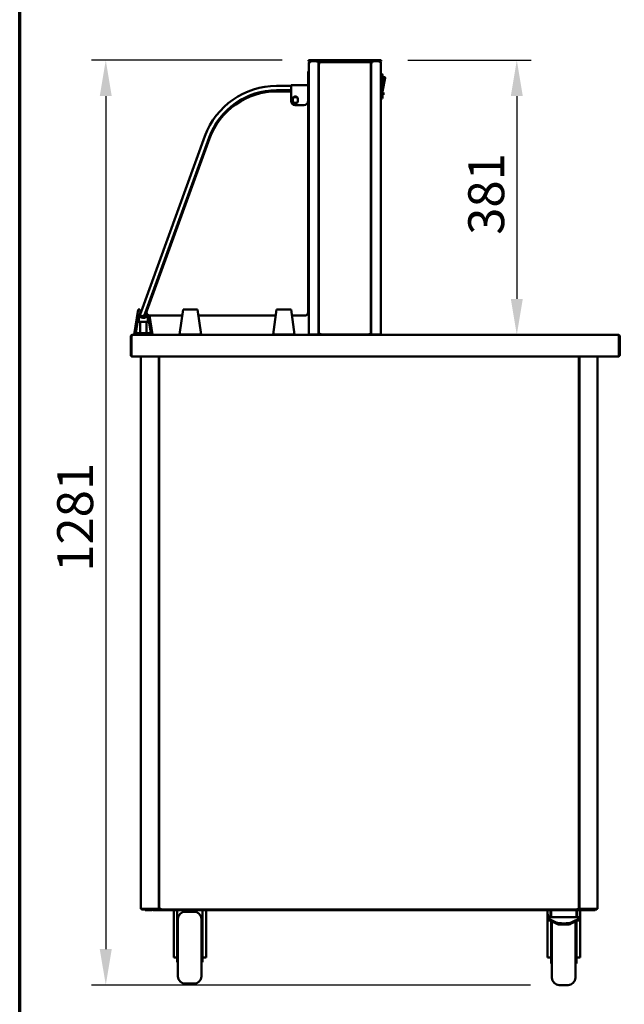
# Model space of a CAD drawing. Units: millimetres. Extents: x 65 to 5863, y 100 to 4100.
# Drawn here: x 100 to 941, y 991 to 2360 of the extents above; entities that cross this region are included whole.
import ezdxf

# ---------------------------------------------------------------- set-up
doc = ezdxf.new("R2010")
doc.units = ezdxf.units.MM
doc.header["$LTSCALE"] = 20
for name, color, linetype, lineweight in [('Border (ISO)', 7, 'Continuous', 70), ('Dimension (ISO)', 7, 'Continuous', 25), ('Visible (ISO)', 7, 'Continuous', 50)]:
    doc.layers.add(name, color=color, linetype=linetype, lineweight=lineweight)
doc.styles.add('Note Text (ISO)', font='tahoma.ttf')
doc.dimstyles.new('Default (ISO)', dxfattribs={"dimscale": 20, "dimtxt": 2.5, "dimasz": 2.5, "dimexe": 1, "dimexo": 2, "dimgap": 0.762, "dimtad": 1, "dimtoh": 1, "dimdec": 1, "dimrnd": 1e-08, "dimzin": 0, "dimdsep": 46, "dimtxsty": 'Note Text (ISO)', "dimcen": 0.09, "dimdle": 10, "dimclrd": 256, "dimclre": 256, "dimclrt": 256, "dimadec": 1, "dimazin": 0, "dimtfac": 1.40208, "dimtmove": 0, "dimatfit": 3, "dimfxl": 1, "dimtolj": 1, "dimtzin": 0, "dimlwd": -1, "dimlwe": -1, "dimarcsym": 0})

# ---------------------------------------------------------------- blocks, each defined once
blk = doc.blocks.new('Borders Default Border')
at = {"layer": 'Border (ISO)', "flags": 128}
blk.add_lwpolyline([(5, 5), (5, 205), (292, 205), (292, 5), (5, 5)], dxfattribs=at)
blk = doc.blocks.new('*D10')
at = {"layer": 'Defpoints', "color": 0, "transparency": 16777216}
for p in [(599.8, 2303.7), (791.2, 1921.7), (791.2, 1921.7)]:
    blk.add_point(p, dxfattribs=at)
at = {"layer": 'Dimension (ISO)', "transparency": 16777216}
for p, q in [((639.8, 2303.7), (811.2, 2303.7)), ((791.2, 2253.7), (791.2, 1971.7))]:
    blk.add_line(p, q, dxfattribs=at)
for points in [[(782.9, 2253.7), (799.6, 2253.7), (791.2, 2303.7)], [(782.9, 1971.7), (799.6, 1971.7), (791.2, 1921.7)]]:
    blk.add_solid(points, dxfattribs=at)
at = {"layer": 'Dimension (ISO)', "transparency": 16777216, "insert": (723.7, 2060.8), "char_height": 50, "attachment_point": 1, "rotation": 90, "style": 'Note Text (ISO)'}
blk.add_mtext('\\A1;381', dxfattribs=at)
blk = doc.blocks.new('*D11')
at = {"layer": 'Defpoints', "color": 0, "transparency": 16777216}
for p in [(504.8, 2303.7), (219.7, 1017.3), (850.1, 1017.3)]:
    blk.add_point(p, dxfattribs=at)
at = {"layer": 'Dimension (ISO)', "transparency": 16777216}
for p, q in [((464.8, 2303.7), (199.7, 2303.7)), ((219.7, 2253.7), (219.7, 1067.3)), ((810.1, 1017.3), (199.7, 1017.3))]:
    blk.add_line(p, q, dxfattribs=at)
for points in [[(211.3, 2253.7), (228, 2253.7), (219.7, 2303.7)], [(211.3, 1067.3), (228, 1067.3), (219.7, 1017.3)]]:
    blk.add_solid(points, dxfattribs=at)
at = {"layer": 'Dimension (ISO)', "transparency": 16777216, "insert": (152.1, 1592.1), "char_height": 50, "attachment_point": 1, "rotation": 90, "style": 'Note Text (ISO)'}
blk.add_mtext('\\A1;1281', dxfattribs=at)

msp = doc.modelspace()

# ---------------------------------------------------------------- linework, layer by layer
at = {"layer": 'Visible (ISO)'}
for p, q in [((501.76, 2303.72), (504.76, 2303.72)), ((501.76, 2303.72), (501.76, 2302.22)), ((504.76, 2302.22), (501.76, 2302.22)), ((503.96, 2301.52), (503.96, 2302.22)), ((503.96, 2301.52), (503.99, 2301.52)), ((599.76, 2303.72), (504.76, 2303.72)), ((504.76, 2302.22), (599.76, 2302.22)), ((514.82, 2301.52), (514.82, 2302.22)), ((514.82, 2301.52), (531.26, 2301.52)), ((514.96, 2301.37), (515.66, 2301.37)), ((515.66, 2301.37), (515.66, 1922.22)), ((516.93, 2301.02), (587.59, 2301.02)), ((516.93, 2300.32), (516.93, 2301.02)), ((536.26, 2301.52), (531.26, 2301.52)), ((536.26, 2301.52), (541.26, 2301.52)), ((563.26, 2301.52), (541.26, 2301.52)), ((563.26, 2301.52), (568.26, 2301.52)), ((573.26, 2301.52), (568.26, 2301.52)), ((573.26, 2301.52), (589.7, 2301.52)), ((587.59, 2300.32), (587.59, 2301.02)), ((588.86, 2301.37), (588.86, 1922.22)), ((588.86, 2301.37), (589.56, 2301.37)), ((589.7, 2301.52), (589.7, 2302.22)), ((599.76, 2303.72), (602.76, 2303.72)), ((602.76, 2302.22), (599.76, 2302.22)), ((600.56, 2301.52), (600.53, 2301.52)), ((600.56, 2301.52), (600.56, 2302.22)), ((602.76, 2302.22), (602.76, 2303.72)), ((501.06, 2282.86), (501.06, 2287.86)), ((502.26, 2287.86), (501.06, 2287.86)), ((502.26, 2300.52), (502.26, 1922.22)), ((502.26, 2300.52), (503.96, 2300.52)), ((516.16, 1922.99), (516.16, 2300.24)), ((516.86, 2300.24), (516.16, 2300.24)), ((587.66, 2300.24), (588.36, 2300.24)), ((588.36, 2300.24), (588.36, 1922.99)), ((600.56, 2300.52), (602.26, 2300.52)), ((602.26, 1922.22), (602.26, 2300.52)), ((501.06, 2282.86), (501.06, 2270.06)), ((602.26, 2284.72), (602.46, 2284.72)), ((604.46, 2282.72), (604.46, 2251.72)), ((604.46, 2280.12), (607.24, 2280.12)), ((604.46, 2260.12), (608.22, 2278.92)), ((604.46, 2277.12), (604.96, 2277.12)), ((604.96, 2277.12), (604.96, 2271.9)), ((477.26, 2267.86), (457.26, 2267.86)), ((457.26, 2261.86), (477.26, 2261.86)), ((477.26, 2260.36), (457.84, 2260.36)), ((477.26, 2269.06), (500.06, 2269.06)), ((477.26, 2269.06), (477.26, 2266.86)), ((477.26, 2247.06), (477.26, 2266.86)), ((500.66, 2267.86), (501.76, 2267.86)), ((500.92, 2266.86), (500.92, 2247.06)), ((501.76, 2261.86), (500.92, 2261.86)), ((501.06, 2270.06), (502.26, 2270.06)), ((604.46, 2266.7), (604.96, 2266.7)), ((604.96, 2271.9), (604.96, 2266.7)), ((479.76, 2246.76), (479.76, 2249.76)), ((486.76, 2249.76), (486.76, 2246.76)), ((501.26, 1953.36), (501.26, 2255.36)), ((588.86, 2253.22), (588.36, 2253.22)), ((588.86, 2252.62), (588.36, 2252.62)), ((602.26, 2249.72), (602.46, 2249.72)), ((604.46, 2258.72), (605.96, 2258.72)), ((604.46, 2255.72), (605.96, 2255.72)), ((605.96, 2258.72), (605.96, 2255.72)), ((494.92, 2241.06), (483.26, 2241.06)), ((357.65, 2198.11), (268.73, 1953.79)), ((274.37, 1951.74), (363.29, 2196.06)), ((363.87, 2194.56), (276.7, 1955.07)), ((516.16, 2201.37), (515.66, 2201.37)), ((588.36, 2201.37), (588.86, 2201.37)), ((259.26, 1922.22), (264.58, 1956.82)), ((261.48, 1924.12), (265.64, 1951.22)), ((264.58, 1956.82), (266.88, 1956.82)), ((265.61, 1939.92), (265.61, 1951.01)), ((266.02, 1953.66), (266.11, 1954.24)), ((266.11, 1954.24), (266.19, 1954.08)), ((266.88, 1956.82), (268.36, 1954.06)), ((267.19, 1949.57), (268.73, 1953.79)), ((267.49, 1948.93), (272.19, 1947.22)), ((274.37, 1951.74), (272.83, 1947.51)), ((275.36, 1954.06), (276.84, 1956.82)), ((276.84, 1956.82), (277.34, 1956.82)), ((278.11, 1949.6), (278.11, 1939.92)), ((278.36, 1949.39), (282.25, 1924.12)), ((280.43, 1948.46), (284.46, 1922.22)), ((281.4, 1948.36), (326.04, 1948.36)), ((327.26, 1956.82), (322.26, 1922.22)), ((327.26, 1956.82), (347.26, 1956.82)), ((352.26, 1922.22), (347.26, 1956.82)), ((348.48, 1948.36), (456.04, 1948.36)), ((457.26, 1956.82), (452.26, 1922.22)), ((457.26, 1956.82), (477.26, 1956.82)), ((482.26, 1922.22), (477.26, 1956.82)), ((478.48, 1948.36), (496.26, 1948.36)), ((265.78, 1939.92), (265.61, 1939.92)), ((265.78, 1939.92), (277.94, 1939.92)), ((267.46, 1924.12), (267.46, 1939.92)), ((276.26, 1939.92), (276.26, 1924.12)), ((278.11, 1939.92), (277.94, 1939.92)), ((254.31, 1919.52), (254.31, 1893.92)), ((255.51, 1919.52), (255.51, 1893.92)), ((255.65, 1891.72), (255.65, 1919.52)), ((256.51, 1921.72), (256.65, 1921.72)), ((256.51, 1921.69), (256.51, 1921.72)), ((256.65, 1921.72), (931.97, 1921.72)), ((284.46, 1922.22), (259.26, 1922.22)), ((282.25, 1924.12), (261.48, 1924.12)), ((322.26, 1922.22), (352.26, 1922.22)), ((452.26, 1922.22), (482.26, 1922.22)), ((503.96, 1922.22), (502.26, 1922.22)), ((503.96, 1922.22), (513.96, 1922.22)), ((515.66, 1922.22), (513.96, 1922.22)), ((516.66, 1922.22), (515.66, 1922.22)), ((516.86, 1922.99), (516.16, 1922.99)), ((516.93, 1922.22), (516.66, 1922.22)), ((516.93, 1922.92), (516.93, 1922.22)), ((587.59, 1922.22), (516.93, 1922.22)), ((530.76, 1921.72), (530.76, 1922.22)), ((573.76, 1921.72), (573.76, 1922.22)), ((587.59, 1922.92), (587.59, 1922.22)), ((587.59, 1922.22), (587.86, 1922.22)), ((587.66, 1922.99), (588.36, 1922.99)), ((587.86, 1922.22), (588.86, 1922.22)), ((590.56, 1922.22), (588.86, 1922.22)), ((590.56, 1922.22), (600.56, 1922.22)), ((602.26, 1922.22), (600.56, 1922.22)), ((931.97, 1921.72), (932.11, 1921.72)), ((932.11, 1921.72), (932.11, 1921.69)), ((932.97, 1919.52), (932.97, 1891.72)), ((933.11, 1919.52), (933.11, 1893.92)), ((934.31, 1893.92), (934.31, 1919.52)), ((932.97, 1891.72), (255.65, 1891.72)), ((268.31, 1123.36), (268.31, 1891.72)), ((293.31, 1891.72), (293.31, 1123.36)), ((293.96, 1123.36), (293.96, 1891.72)), ((877.66, 1891.72), (877.66, 1123.36)), ((878.31, 1891.72), (878.31, 1123.36)), ((903.31, 1123.36), (903.31, 1891.72)), ((293.96, 1858.22), (293.31, 1858.22)), ((293.31, 1858.17), (293.96, 1858.17)), ((878.31, 1858.22), (877.66, 1858.22)), ((877.66, 1858.17), (878.31, 1858.17)), ((268.31, 1123.36), (270.01, 1123.36)), ((269.15, 1123.22), (272.15, 1123.22)), ((269.15, 1123.22), (269.15, 1122.52)), ((291.61, 1123.36), (270.01, 1123.36)), ((272.15, 1123.22), (293.14, 1123.22)), ((291.61, 1123.36), (293.31, 1123.36)), ((293.14, 1122.52), (293.14, 1123.22)), ((293.14, 1123.22), (293.15, 1123.22)), ((293.15, 1123.36), (293.15, 1122.52)), ((293.96, 1123.36), (293.31, 1123.36)), ((294.66, 1123.36), (293.96, 1123.36)), ((295.1, 1123.36), (294.66, 1123.36)), ((294.8, 1123.22), (294.8, 1122.52)), ((876.52, 1123.36), (876.96, 1123.36)), ((876.82, 1123.22), (876.82, 1122.52)), ((876.96, 1123.36), (877.66, 1123.36)), ((877.66, 1123.36), (878.31, 1123.36)), ((880.01, 1123.36), (878.31, 1123.36)), ((878.47, 1123.36), (878.47, 1122.52)), ((878.48, 1123.22), (878.47, 1123.22)), ((878.48, 1122.52), (878.48, 1123.22)), ((899.47, 1123.22), (878.48, 1123.22)), ((880.01, 1123.36), (901.61, 1123.36)), ((902.47, 1123.22), (899.47, 1123.22)), ((903.31, 1123.36), (901.61, 1123.36)), ((902.47, 1123.22), (902.47, 1122.52)), ((272.15, 1122.52), (269.15, 1122.52)), ((272.15, 1122.52), (284.95, 1122.52)), ((274.61, 1122.52), (274.61, 1121.32)), ((279.61, 1121.32), (274.61, 1121.32)), ((279.61, 1121.32), (282.61, 1121.32)), ((284.95, 1122.52), (289.95, 1122.52)), ((284.95, 1122.52), (284.95, 1121.32)), ((289.95, 1121.32), (284.95, 1121.32)), ((289.95, 1122.52), (294.8, 1122.52)), ((289.95, 1121.32), (895.41, 1121.32)), ((876.82, 1122.52), (294.8, 1122.52)), ((314.11, 1074.94), (314.11, 1121.32)), ((319.11, 1121.32), (319.11, 1087.19)), ((320.11, 1029.32), (320.11, 1109.32)), ((330.11, 1119.32), (342.61, 1119.32)), ((352.61, 1109.32), (352.61, 1029.32)), ((354.11, 1087.19), (354.11, 1121.32)), ((359.11, 1074.94), (359.11, 1121.32)), ((834.11, 1116.27), (834.11, 1121.32)), ((834.11, 1116.27), (834.11, 1110.13)), ((834.11, 1110.13), (834.11, 1108.36)), ((846.18, 1104.5), (834.11, 1110.13)), ((838.11, 1111.5), (838.11, 1121.32)), ((838.11, 1111.5), (839.11, 1111.5)), ((839.11, 1111.5), (839.11, 1121.32)), ((839.11, 1111.5), (874.11, 1111.5)), ((879.11, 1110.13), (867.04, 1104.5)), ((874.11, 1111.5), (874.11, 1121.32)), ((874.11, 1111.5), (875.11, 1111.5)), ((875.11, 1121.32), (875.11, 1111.5)), ((875.11, 1111.5), (879.11, 1111.5)), ((876.82, 1122.52), (895.41, 1122.52)), ((879.11, 1121.32), (879.11, 1111.5)), ((879.11, 1110.13), (879.11, 1111.5)), ((879.11, 1108.36), (879.11, 1110.13)), ((895.41, 1122.52), (900.41, 1122.52)), ((900.41, 1121.32), (895.41, 1121.32)), ((900.41, 1121.32), (900.41, 1122.52)), ((900.41, 1122.52), (902.47, 1122.52)), ((834.11, 1107.23), (834.11, 1108.36)), ((834.11, 1108.36), (846.18, 1102.74)), ((834.11, 1107.22), (834.11, 1107.23)), ((834.11, 1107.22), (836.55, 1107.22)), ((834.11, 1074.94), (834.11, 1107.22)), ((839.11, 1106.03), (839.11, 1085.19)), ((840.11, 1027.32), (840.11, 1105.56)), ((853.25, 1103.14), (859.97, 1103.14)), ((853.25, 1101.37), (859.97, 1101.37)), ((867.04, 1102.74), (879.11, 1108.36)), ((872.61, 1105.33), (872.61, 1027.32)), ((874.11, 1085.19), (874.11, 1106.03)), ((879.11, 1107.08), (876.37, 1107.08)), ((879.11, 1107.08), (879.11, 1108.36)), ((879.11, 1074.94), (879.11, 1107.08)), ((319.11, 1089.32), (320.11, 1089.32)), ((319.11, 1087.19), (319.11, 1049.32)), ((354.11, 1089.32), (352.61, 1089.32)), ((354.11, 1049.32), (354.11, 1087.19)), ((839.11, 1087.32), (840.11, 1087.32)), ((839.11, 1085.19), (839.11, 1047.32)), ((874.11, 1087.32), (872.61, 1087.32)), ((874.11, 1047.32), (874.11, 1085.19)), ((314.11, 1061.61), (314.11, 1074.94)), ((359.11, 1074.94), (359.11, 1061.61)), ((834.11, 1061.61), (834.11, 1074.94)), ((879.11, 1074.94), (879.11, 1061.61)), ((314.11, 1056.62), (314.11, 1061.61)), ((314.11, 1055.65), (314.11, 1056.62)), ((314.11, 1055.65), (319.11, 1055.65)), ((359.11, 1055.65), (354.11, 1055.65)), ((359.11, 1056.62), (359.11, 1061.61)), ((359.11, 1056.62), (359.11, 1055.65)), ((834.11, 1056.62), (834.11, 1061.61)), ((834.11, 1055.65), (834.11, 1056.62)), ((834.11, 1055.65), (839.11, 1055.65)), ((879.11, 1055.65), (874.11, 1055.65)), ((879.11, 1056.62), (879.11, 1061.61)), ((879.11, 1056.62), (879.11, 1055.65)), ((319.11, 1049.32), (320.11, 1049.32)), ((354.11, 1049.32), (352.61, 1049.32)), ((839.11, 1047.32), (840.11, 1047.32)), ((874.11, 1047.32), (872.61, 1047.32)), ((330.11, 1019.32), (342.61, 1019.32)), ((850.11, 1017.32), (862.61, 1017.32))]:
    msp.add_line(p, q, dxfattribs=at)
for centre, radius, start, end in [((602.46, 2282.72), 2, 0, 90), ((607.24, 2279.12), 1, 78.69007, 90), ((607.24, 2279.12), 1, 348.69007, 78.69007), ((457.26, 2161.86), 106, 90, 160), ((457.26, 2161.86), 100, 90, 160), ((457.84, 2160.36), 100, 90, 160), ((501.76, 2267.36), 0.5, 0, 90), ((501.76, 2262.36), 0.5, 270, 0), ((483.26, 2247.06), 6, 180, 270), ((483.26, 2249.76), 3.5, 0, 180), ((483.26, 2246.76), 3.5, 180, 0), ((483.26, 2248.36), 4, 209.5359, 330.4641), ((483.26, 2248.36), 4, 30.65194, 149.34806), ((494.92, 2247.06), 6, 270, 0), ((496.26, 2255.36), 5, 0, 21.29614), ((515.26, 2254.72), 2.5, 68.8998, 80.7931), ((515.26, 2254.72), 2.5, 279.2069, 291.1002), ((589.26, 2254.72), 2.5, 99.2069, 111.1002), ((589.26, 2254.72), 2.5, 248.8998, 260.7931), ((602.46, 2251.72), 2, 270, 0), ((271.86, 1951.52), 6.23, 182.7191, 344.35194), ((271.86, 1951.52), 6.23, 155.6365, 159.79853), ((267.66, 1949.4), 0.5, 160, 250), ((271.86, 1951.52), 4.33, 144.02258, 190.5822), ((271.86, 1951.52), 4.33, 225.30109, 274.73335), ((272.36, 1947.68), 0.5, 250, 340), ((271.86, 1951.52), 4.33, 280.04057, 35.97742), ((281.4, 1953.36), 5, 160, 270), ((496.26, 1953.36), 5, 270, 0), ((256.51, 1919.52), 1, 145.59124, 180), ((932.11, 1919.52), 1, 0, 34.40876), ((256.51, 1893.92), 2.2, 180, 247.02913), ((256.51, 1893.92), 1, 180, 210.84263), ((932.11, 1893.92), 2.2, 292.97087, 0), ((932.11, 1893.92), 1, 329.15737, 0), ((282.61, 1123.52), 2.2, 270, 332.96431), ((330.11, 1109.32), 10, 90, 180), ((342.61, 1109.32), 10, 0, 90), ((330.11, 1029.32), 10, 180, 270), ((342.61, 1029.32), 10, 270, 0), ((850.11, 1027.32), 10, 180, 270), ((862.61, 1027.32), 10, 270, 0)]:
    msp.add_arc(centre, radius, start, end, dxfattribs=at)
for centre, major_axis, start_param, end_param in [((853.25, 1107.8), (-10, 0), 0.7853982, 1.5707963), ((853.25, 1106.03), (10, 0), 3.9269908, 4.712389), ((859.97, 1107.8), (-10, 0), 1.5707963, 2.3561945), ((859.97, 1106.03), (10, 0), 4.712389, 5.4977871)]:
    msp.add_ellipse(centre, major_axis=major_axis, ratio=0.4658, start_param=start_param, end_param=end_param, dxfattribs=at)
for points in [[(502.59, 2301.52), (502.38, 2301.23), (502.26, 2300.87), (502.26, 2300.52)], [(503.96, 2302.22), (503.43, 2302.22), (502.9, 2301.95), (502.59, 2301.52)], [(514.82, 2302.22), (514.73, 2302.22), (514.64, 2302.14), (514.55, 2302.01)], [(515.66, 2301.37), (515.66, 2301.28), (515.59, 2301.19), (515.46, 2301.1)], [(588.86, 2301.37), (588.86, 2301.28), (588.93, 2301.19), (589.07, 2301.1)], [(601.94, 2301.52), (601.62, 2301.95), (601.09, 2302.22), (600.56, 2302.22)], [(602.26, 2300.52), (602.26, 2300.87), (602.14, 2301.23), (601.94, 2301.52)], [(502.26, 2270.06), (502.26, 2269.69), (502.16, 2269.31), (501.98, 2268.98)]]:
    msp.add_open_spline(points, degree=3, dxfattribs=at)
for points, knots in [([(502.96, 2300.52), (502.96, 2300.97), (503.3, 2301.39), (503.74, 2301.49), (503.81, 2301.51), (503.89, 2301.52), (503.96, 2301.52)], [0, 0, 0, 0, 1.3507155, 1.3507155, 1.3507155, 1.5707963, 1.5707963, 1.5707963, 1.5707963]), ([(503.96, 2300.52), (503.98, 2301.19), (504, 2301.84), (504.01, 2302.09), (504.02, 2302.17), (504.03, 2302.22), (504.03, 2302.22)], [0, 0, 0, 0, 1.1829099, 1.1829099, 1.1829099, 1.5707963, 1.5707963, 1.5707963, 1.5707963]), ([(514.55, 2302.01), (514.42, 2301.83), (514.3, 2301.52), (514.17, 2301.16), (514.1, 2300.95), (514.03, 2300.73), (513.96, 2300.52)], [-0.68412303, -0.68412303, -0.68412303, -0.68412303, -0.24693616, -0.24693616, -0.24693616, 0, 0, 0, 0]), ([(513.96, 2300.52), (514.21, 2300.97), (514.45, 2301.39), (514.7, 2301.49), (514.74, 2301.51), (514.78, 2301.52), (514.82, 2301.52)], [0, 0, 0, 0, 0.8598922, 0.8598922, 0.8598922, 1, 1, 1, 1]), ([(513.96, 2300.52), (514.41, 2300.76), (514.84, 2301.01), (514.94, 2301.25), (514.95, 2301.29), (514.96, 2301.33), (514.96, 2301.37)], [0, 0, 0, 0, 0.8598922, 0.8598922, 0.8598922, 1, 1, 1, 1]), ([(515.46, 2301.1), (515.27, 2300.98), (514.96, 2300.85), (514.6, 2300.73), (514.4, 2300.66), (514.18, 2300.59), (513.96, 2300.52)], [-0.68412303, -0.68412303, -0.68412303, -0.68412303, -0.24693616, -0.24693616, -0.24693616, 0, 0, 0, 0]), ([(517.86, 2299.32), (517.63, 2299.99), (517.39, 2300.64), (517.16, 2300.89), (517.08, 2300.97), (517.01, 2301.02), (516.93, 2301.02)], [0, 0, 0, 0, 1.1829099, 1.1829099, 1.1829099, 1.5707963, 1.5707963, 1.5707963, 1.5707963]), ([(587.59, 2301.02), (587.36, 2301.02), (587.12, 2300.58), (586.89, 2299.96), (586.81, 2299.75), (586.74, 2299.53), (586.66, 2299.32)], [0, 0, 0, 0, 1.1829099, 1.1829099, 1.1829099, 1.5707963, 1.5707963, 1.5707963, 1.5707963]), ([(589.07, 2301.1), (589.25, 2300.98), (589.56, 2300.85), (589.92, 2300.73), (590.12, 2300.66), (590.34, 2300.59), (590.56, 2300.52)], [-0.68412303, -0.68412303, -0.68412303, -0.68412303, -0.24693616, -0.24693616, -0.24693616, 0, 0, 0, 0]), ([(590.56, 2300.52), (590.11, 2300.76), (589.68, 2301.01), (589.58, 2301.25), (589.57, 2301.29), (589.56, 2301.33), (589.56, 2301.37)], [0, 0, 0, 0, 0.8598922, 0.8598922, 0.8598922, 1, 1, 1, 1]), ([(589.7, 2302.22), (589.92, 2302.22), (590.13, 2301.78), (590.35, 2301.16), (590.42, 2300.95), (590.49, 2300.73), (590.56, 2300.52)], [-1, -1, -1, -1, -0.2469362, -0.2469362, -0.2469362, 0, 0, 0, 0]), ([(590.56, 2300.52), (590.31, 2300.97), (590.07, 2301.39), (589.82, 2301.49), (589.78, 2301.51), (589.74, 2301.52), (589.7, 2301.52)], [0, 0, 0, 0, 0.8598922, 0.8598922, 0.8598922, 1, 1, 1, 1]), ([(600.49, 2302.22), (600.51, 2302.22), (600.53, 2301.78), (600.54, 2301.16), (600.55, 2300.95), (600.55, 2300.73), (600.56, 2300.52)], [0, 0, 0, 0, 1.1829099, 1.1829099, 1.1829099, 1.5707963, 1.5707963, 1.5707963, 1.5707963]), ([(601.56, 2300.52), (601.56, 2300.97), (601.22, 2301.39), (600.78, 2301.49), (600.71, 2301.51), (600.63, 2301.52), (600.56, 2301.52)], [0, 0, 0, 0, 1.3507155, 1.3507155, 1.3507155, 1.5707963, 1.5707963, 1.5707963, 1.5707963]), ([(516.16, 2300.24), (516.16, 2300.01), (516.6, 2299.78), (517.22, 2299.54), (517.42, 2299.47), (517.64, 2299.39), (517.86, 2299.32)], [0, 0, 0, 0, 1.1829099, 1.1829099, 1.1829099, 1.5707963, 1.5707963, 1.5707963, 1.5707963]), ([(517.86, 2299.32), (517.41, 2299.58), (516.98, 2299.85), (516.88, 2300.11), (516.87, 2300.16), (516.86, 2300.2), (516.86, 2300.24)], [0, 0, 0, 0, 1.3507155, 1.3507155, 1.3507155, 1.5707963, 1.5707963, 1.5707963, 1.5707963]), ([(517.86, 2299.32), (517.59, 2299.77), (517.33, 2300.19), (517.06, 2300.29), (517.02, 2300.31), (516.97, 2300.32), (516.93, 2300.32)], [0, 0, 0, 0, 1.3507155, 1.3507155, 1.3507155, 1.5707963, 1.5707963, 1.5707963, 1.5707963]), ([(586.66, 2299.32), (586.93, 2299.77), (587.19, 2300.19), (587.46, 2300.29), (587.5, 2300.31), (587.55, 2300.32), (587.59, 2300.32)], [0, 0, 0, 0, 1.3507155, 1.3507155, 1.3507155, 1.5707963, 1.5707963, 1.5707963, 1.5707963]), ([(586.66, 2299.32), (587.33, 2299.55), (587.98, 2299.78), (588.23, 2300.01), (588.32, 2300.09), (588.36, 2300.17), (588.36, 2300.24)], [0, 0, 0, 0, 1.1829099, 1.1829099, 1.1829099, 1.5707963, 1.5707963, 1.5707963, 1.5707963]), ([(586.66, 2299.32), (587.11, 2299.58), (587.54, 2299.85), (587.64, 2300.11), (587.65, 2300.16), (587.66, 2300.2), (587.66, 2300.24)], [0, 0, 0, 0, 1.3507155, 1.3507155, 1.3507155, 1.5707963, 1.5707963, 1.5707963, 1.5707963]), ([(500.06, 2269.06), (500.51, 2269.06), (500.94, 2269.4), (501.04, 2269.84), (501.05, 2269.91), (501.06, 2269.99), (501.06, 2270.06)], [0, 0, 0, 0, 0.8598922, 0.8598922, 0.8598922, 1, 1, 1, 1]), ([(500.92, 2266.86), (500.72, 2267.67), (500.51, 2268.47), (500.31, 2268.83), (500.23, 2268.98), (500.14, 2269.06), (500.06, 2269.06)], [-1, -1, -1, -1, -0.2939453, -0.2939453, -0.2939453, 0, 0, 0, 0]), ([(501.98, 2268.98), (501.76, 2268.6), (501.43, 2268.29), (501.04, 2268.09), (500.91, 2268.03), (500.78, 2267.98), (500.64, 2267.94)], [-0.67415677, -0.67415677, -0.67415677, -0.67415677, -0.29394529, -0.29394529, -0.29394529, -0.16948882, -0.16948882, -0.16948882, -0.16948882]), ([(256.51, 1921.72), (255.71, 1921.72), (254.92, 1921.24), (254.55, 1920.52), (254.39, 1920.21), (254.31, 1919.86), (254.31, 1919.52)], [1.5707963, 1.5707963, 1.5707963, 1.5707963, 2.6663187, 2.6663187, 2.6663187, 3.1415927, 3.1415927, 3.1415927, 3.1415927]), ([(255.65, 1919.52), (255.65, 1920.32), (255.87, 1921.1), (256.19, 1921.47), (256.34, 1921.63), (256.49, 1921.72), (256.65, 1921.72)], [-3.1415927, -3.1415927, -3.1415927, -3.1415927, -2.0460703, -2.0460703, -2.0460703, -1.5707963, -1.5707963, -1.5707963, -1.5707963]), ([(517.86, 1923.92), (517.19, 1923.68), (516.54, 1923.45), (516.29, 1923.22), (516.2, 1923.14), (516.16, 1923.06), (516.16, 1922.99)], [0, 0, 0, 0, 1.1829099, 1.1829099, 1.1829099, 1.5707963, 1.5707963, 1.5707963, 1.5707963]), ([(517.86, 1923.92), (517.41, 1923.65), (516.98, 1923.38), (516.88, 1923.12), (516.87, 1923.07), (516.86, 1923.03), (516.86, 1922.99)], [0, 0, 0, 0, 1.3507155, 1.3507155, 1.3507155, 1.5707963, 1.5707963, 1.5707963, 1.5707963]), ([(516.93, 1922.22), (517.16, 1922.22), (517.4, 1922.65), (517.63, 1923.27), (517.71, 1923.48), (517.78, 1923.7), (517.86, 1923.92)], [0, 0, 0, 0, 1.1829099, 1.1829099, 1.1829099, 1.5707963, 1.5707963, 1.5707963, 1.5707963]), ([(517.86, 1923.92), (517.59, 1923.46), (517.33, 1923.04), (517.06, 1922.94), (517.02, 1922.92), (516.97, 1922.92), (516.93, 1922.92)], [0, 0, 0, 0, 1.3507155, 1.3507155, 1.3507155, 1.5707963, 1.5707963, 1.5707963, 1.5707963]), ([(586.66, 1923.92), (586.89, 1923.24), (587.13, 1922.59), (587.36, 1922.34), (587.44, 1922.26), (587.51, 1922.22), (587.59, 1922.22)], [0, 0, 0, 0, 1.1829099, 1.1829099, 1.1829099, 1.5707963, 1.5707963, 1.5707963, 1.5707963]), ([(586.66, 1923.92), (586.93, 1923.46), (587.19, 1923.04), (587.46, 1922.94), (587.5, 1922.92), (587.55, 1922.92), (587.59, 1922.92)], [0, 0, 0, 0, 1.3507155, 1.3507155, 1.3507155, 1.5707963, 1.5707963, 1.5707963, 1.5707963]), ([(588.36, 1922.99), (588.36, 1923.22), (587.92, 1923.45), (587.3, 1923.69), (587.1, 1923.76), (586.88, 1923.84), (586.66, 1923.92)], [0, 0, 0, 0, 1.1829099, 1.1829099, 1.1829099, 1.5707963, 1.5707963, 1.5707963, 1.5707963]), ([(586.66, 1923.92), (587.11, 1923.65), (587.54, 1923.38), (587.64, 1923.12), (587.65, 1923.07), (587.66, 1923.03), (587.66, 1922.99)], [0, 0, 0, 0, 1.3507155, 1.3507155, 1.3507155, 1.5707963, 1.5707963, 1.5707963, 1.5707963]), ([(931.97, 1921.72), (932.33, 1921.72), (932.69, 1921.24), (932.86, 1920.52), (932.93, 1920.21), (932.97, 1919.86), (932.97, 1919.52)], [1.5707963, 1.5707963, 1.5707963, 1.5707963, 2.6663187, 2.6663187, 2.6663187, 3.1415927, 3.1415927, 3.1415927, 3.1415927]), ([(934.31, 1919.52), (934.31, 1920.32), (933.83, 1921.1), (933.12, 1921.47), (932.81, 1921.63), (932.46, 1921.72), (932.11, 1921.72)], [-3.1415927, -3.1415927, -3.1415927, -3.1415927, -2.0460703, -2.0460703, -2.0460703, -1.5707963, -1.5707963, -1.5707963, -1.5707963]), ([(269.45, 1123.36), (269.39, 1123.3), (269.33, 1123.26), (269.27, 1123.24), (269.23, 1123.22), (269.19, 1123.22), (269.15, 1123.22)], [0.65730406, 0.65730406, 0.65730406, 0.65730406, 0.85989223, 0.85989223, 0.85989223, 1, 1, 1, 1]), ([(295.66, 1124.22), (294.99, 1124), (294.34, 1123.78), (294.09, 1123.57), (294, 1123.5), (293.96, 1123.43), (293.96, 1123.36)], [0, 0, 0, 0, 1.1829099, 1.1829099, 1.1829099, 1.5707963, 1.5707963, 1.5707963, 1.5707963]), ([(295.66, 1124.22), (295.21, 1123.97), (294.78, 1123.72), (294.68, 1123.48), (294.67, 1123.44), (294.66, 1123.4), (294.66, 1123.36)], [0, 0, 0, 0, 1.3507155, 1.3507155, 1.3507155, 1.5707963, 1.5707963, 1.5707963, 1.5707963]), ([(294.8, 1122.52), (295.02, 1122.52), (295.23, 1122.95), (295.45, 1123.57), (295.52, 1123.78), (295.59, 1124), (295.66, 1124.22)], [0, 0, 0, 0, 1.1829099, 1.1829099, 1.1829099, 1.5707963, 1.5707963, 1.5707963, 1.5707963]), ([(295.66, 1124.22), (295.41, 1123.76), (295.17, 1123.34), (294.92, 1123.24), (294.88, 1123.22), (294.84, 1123.22), (294.8, 1123.22)], [0, 0, 0, 0, 1.3507155, 1.3507155, 1.3507155, 1.5707963, 1.5707963, 1.5707963, 1.5707963]), ([(875.96, 1124.22), (876.18, 1123.54), (876.39, 1122.89), (876.61, 1122.64), (876.68, 1122.56), (876.75, 1122.52), (876.82, 1122.52)], [0, 0, 0, 0, 1.1829099, 1.1829099, 1.1829099, 1.5707963, 1.5707963, 1.5707963, 1.5707963]), ([(875.96, 1124.22), (876.21, 1123.76), (876.45, 1123.34), (876.7, 1123.24), (876.74, 1123.22), (876.78, 1123.22), (876.82, 1123.22)], [0, 0, 0, 0, 1.3507155, 1.3507155, 1.3507155, 1.5707963, 1.5707963, 1.5707963, 1.5707963]), ([(877.66, 1123.36), (877.66, 1123.57), (877.22, 1123.79), (876.6, 1124), (876.4, 1124.07), (876.18, 1124.14), (875.96, 1124.22)], [0, 0, 0, 0, 1.1829099, 1.1829099, 1.1829099, 1.5707963, 1.5707963, 1.5707963, 1.5707963]), ([(875.96, 1124.22), (876.41, 1123.97), (876.84, 1123.72), (876.94, 1123.48), (876.95, 1123.44), (876.96, 1123.4), (876.96, 1123.36)], [0, 0, 0, 0, 1.3507155, 1.3507155, 1.3507155, 1.5707963, 1.5707963, 1.5707963, 1.5707963]), ([(902.17, 1123.36), (902.23, 1123.3), (902.29, 1123.26), (902.35, 1123.24), (902.39, 1123.22), (902.43, 1123.22), (902.47, 1123.22)], [0.65730406, 0.65730406, 0.65730406, 0.65730406, 0.85989223, 0.85989223, 0.85989223, 1, 1, 1, 1]), ([(838.11, 1111.5), (837.94, 1111.53), (837.78, 1111.57), (837.34, 1111.68), (837.05, 1111.79), (836.52, 1112.03), (836.29, 1112.17), (835.8, 1112.5), (835.53, 1112.74), (835.08, 1113.22), (834.9, 1113.48), (834.53, 1114.1), (834.36, 1114.54), (834.15, 1115.42), (834.11, 1115.87), (834.11, 1116.27)], [0.0963868, 0.0963868, 0.0963868, 0.0963868, 0.1464884, 0.1464884, 0.2487453, 0.2487453, 0.3510023, 0.3510023, 0.5077759, 0.5077759, 0.6645494, 0.6645494, 0.9255709, 0.9255709, 1.1865924, 1.1865924, 1.1865924, 1.1865924])]:
    msp.add_open_spline(points, degree=3, knots=knots, dxfattribs=at)

# ---------------------------------------------------------------- block references
at = {"xscale": 20, "yscale": 20, "zscale": 20}
msp.add_blockref('Borders Default Border', (0, 0), dxfattribs=at)

# ---------------------------------------------------------------- dimensions: what is measured, and where the dimension line sits
at = {"layer": 'Dimension (ISO)'}
for base, p1, p2, angle, override, picture, middle in [((219.66, 1017.32), (504.76, 2303.72), (850.11, 1017.32), 90, {"dimgap": 0.762, "dimtoh": 0, "dimdec": 0, "dimlfac": 0.995958, "dimtol": 0, "dimlim": 0, "dimtp": 0, "dimtm": 0, "dimtdec": 2, "dimtofl": 0, "dimatfit": 1}, '*D11', (219.66, 1660.62)), ((791.23, 1921.72), (599.76, 2303.72), (791.23, 1921.72), 270, {"dimgap": 0.762, "dimtoh": 0, "dimdec": 0, "dimlfac": 0.997382, "dimse2": 1, "dimtol": 0, "dimlim": 0, "dimtp": 0, "dimtm": 0, "dimtdec": 2, "dimtofl": 0, "dimatfit": 1}, '*D10', (791.23, 2112.72))]:
    dim = msp.add_linear_dim(base=base, p1=p1, p2=p2, angle=angle, dimstyle='Default (ISO)', override=override, dxfattribs=at)
    dim.commit()
    dim.dimension.update_dxf_attribs({"geometry": picture, "text_midpoint": middle, "dimtype": 160})

doc.saveas('drawing.dxf')
